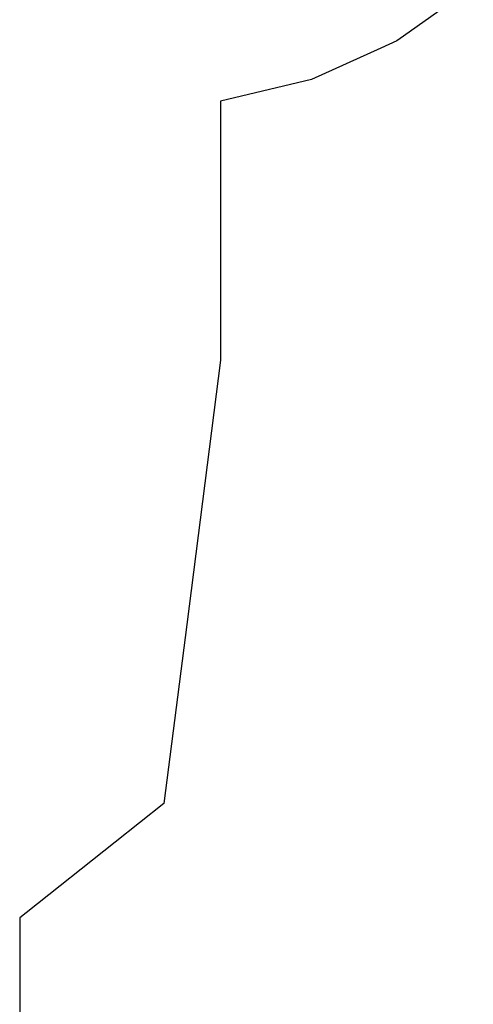
# Model space of a CAD drawing. Extents: x -13996 to 7815, y -8426 to 4611.
# Drawn here: x 5659 to 7233, y -6471 to -3055 of the extents above; entities that cross this region are included whole.
import ezdxf

# ---------------------------------------------------------------- set-up
doc = ezdxf.new("R2010")
doc.units = 0
doc.layers.get('0').update_dxf_attribs({"linetype": 'CONTINUOUS'})

msp = doc.modelspace()

# ---------------------------------------------------------------- linework, layer by layer
for p, q in [((7232.7, -2940.1), (6990.6, -3111.7)), ((6967.6, -3127.9), (6911.8, -3153.2)), ((6990.6, -3111.7), (6967.6, -3127.9)), ((6911.8, -3153.2), (6671.7, -3261.9)), ((6671.7, -3261.9), (6355.6, -3337)), ((6355.6, -3337), (6355.6, -4153.2)), ((6355.6, -4153.2), (6355.6, -4235.7)), ((6355.6, -4235.7), (6238.3, -5153.2)), ((6238.3, -5153.2), (6158.9, -5774.2)), ((6158.9, -5774.2), (5990.6, -5907.8)), ((5990.6, -5907.8), (5681.2, -6153.2)), ((5681.2, -6153.2), (5658.9, -6170.9)), ((5658.9, -6170.9), (5658.9, -7153.2))]:
    msp.add_line(p, q)

doc.saveas('drawing.dxf')
